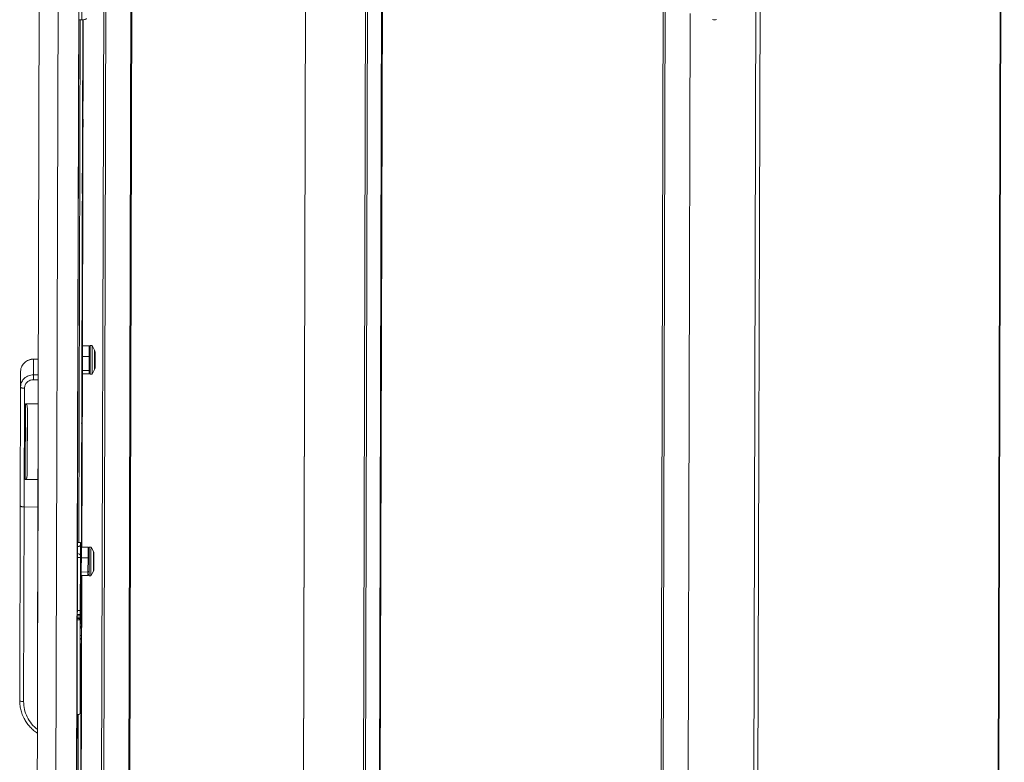
# Model space of a CAD drawing. Units: millimetres. Extents: x -4 to 9494, y -3 to 6137.
# Drawn here: x 6786 to 7285, y 3376 to 3753 of the extents above; entities that cross this region are included whole.
import ezdxf

# ---------------------------------------------------------------- set-up
doc = ezdxf.new("R2010")
doc.units = ezdxf.units.MM

msp = doc.modelspace()

# ---------------------------------------------------------------- linework, layer by layer
at = {"color": 8, "linetype": 'Continuous', "lineweight": 15}
for p, q in [((6843.626, 4410.063), (6839.29, 2776.642)), ((7279.627, 2670.258), (7284.224, 4402.047)), ((6932.061, 4381.168), (6927.784, 2769.947)), ((6932.075, 4381.164), (6927.798, 2769.946)), ((6970.539, 4370.266), (6966.401, 2811.364)), ((7162.43, 4368.344), (7157.834, 2636.555)), ((7124.136, 3256.823), (7125.462, 3756.039)), ((7124.151, 3256.837), (7125.476, 3756.035)), ((6816.169, 3752.766), (6815.466, 3487.65)), ((6816.658, 3446.57), (6817.47, 3752.778)), ((6817.047, 3485.296), (6817.757, 3752.8)), ((6792.498, 3580.684), (6794.977, 3580.677)), ((6823.696, 3576.507), (6823.694, 3576.399)), ((6814.942, 3569.53), (6815.055, 3569.529)), ((6815.059, 3571.239), (6814.946, 3571.239)), ((6815.034, 3557.18), (6814.909, 3557.18)), ((6815.034, 3557.125), (6814.909, 3557.125)), ((6794.898, 3551.031), (6794.898, 3551.031)), ((6814.728, 3489.124), (6814.853, 3489.124)), ((6814.853, 3489.055), (6814.728, 3489.056)), ((6814.739, 3485.566), (6814.73, 3482.182)), ((6816.305, 3477.3), (6816.32, 3477.374)), ((6816.314, 3475.475), (6816.316, 3475.91)), ((6816.318, 3476.775), (6816.32, 3477.374)), ((6814.795, 3472.961), (6814.686, 3472.969)), ((6816.238, 3180.728), (6817.009, 3470.996)), ((6815.952, 3180.843), (6816.629, 3435.726)), ((6816.179, 3424.593), (6816.181, 3425.03)), ((6816.183, 3425.895), (6816.185, 3426.698)), ((6815.234, 3400.509), (6814.652, 3181.248))]:
    msp.add_line(p, q, dxfattribs=at)
at = {"color": 7, "linetype": 'Continuous', "lineweight": 15}
for p, q in [((6839.733, 2776.636), (6844.069, 4410.186)), ((6825.484, 2771.017), (6829.826, 4406.838)), ((6830.885, 4406.538), (6826.543, 2770.717)), ((7280.071, 2670.556), (7284.667, 4402.17)), ((6958.256, 2805.386), (6962.416, 4372.567)), ((6959.315, 2805.086), (6963.475, 4372.267)), ((6966.844, 2811.357), (6970.982, 4370.14)), ((7160.295, 4368.38), (7155.698, 2636.561)), ((7108.843, 2690.732), (7113.185, 4326.553)), ((7114.244, 4326.253), (7109.902, 2690.432)), ((6796.895, 4303.269), (6794.74, 3491.128)), ((6801.916, 2618.691), (6806.383, 4301.551)), ((6812.416, 2618.661), (6816.883, 4301.521)), ((6816.886, 4302.081), (6812.419, 2619.221)), ((6816.938, 3752.764), (6817.002, 3776.763)), ((6815.059, 3571.239), (6815.541, 3752.768)), ((6815.544, 3752.768), (6815.064, 3572.079)), ((6816.938, 3752.764), (6815.428, 3752.768)), ((6817.484, 3752.779), (6816.774, 3485.297)), ((6817.77, 3752.801), (6817.332, 3587.505)), ((6817.325, 3587.505), (6817.305, 3582.124)), ((6817.325, 3587.505), (6820.725, 3587.496)), ((6820.725, 3587.496), (6820.705, 3582.114)), ((6821.322, 3586.83), (6820.725, 3587.496)), ((6822.227, 3587.591), (6821.327, 3587.594)), ((6823.476, 3585.285), (6822.227, 3587.591)), ((6823.716, 3584.167), (6823.716, 3584.207)), ((6792.454, 3572.742), (6792.498, 3580.684)), ((6794.977, 3580.753), (6792.499, 3580.76)), ((6817.305, 3582.124), (6817.286, 3574.974)), ((6817.305, 3582.124), (6820.705, 3582.114)), ((6820.705, 3582.114), (6820.686, 3574.965)), ((6821.305, 3581.948), (6820.705, 3582.114)), ((6785.938, 3566.517), (6785.981, 3574.459)), ((6817.286, 3574.974), (6820.686, 3574.965)), ((6817.286, 3574.974), (6817.287, 3573.206)), ((6821.288, 3575.463), (6820.686, 3574.965)), ((6820.686, 3574.965), (6820.687, 3573.196)), ((6822.185, 3573.091), (6823.447, 3575.39)), ((6792.446, 3570.259), (6794.946, 3570.251)), ((6794.954, 3572.735), (6792.454, 3572.742)), ((6794.946, 3570.251), (6794.914, 3558.044)), ((6794.916, 3558.516), (6794.951, 3571.764)), ((6794.952, 3571.887), (6794.918, 3559.216)), ((6794.949, 3570.1), (6794.924, 3560.883)), ((6794.95, 3570.328), (6794.949, 3570.1)), ((6794.956, 3572.744), (6794.951, 3571.764)), ((6794.952, 3571.887), (6794.956, 3572.727)), ((6794.952, 3571.887), (6794.952, 3571.887)), ((6794.958, 3573.416), (6794.954, 3572.735)), ((6815.034, 3557.18), (6815.055, 3569.529)), ((6815.064, 3572.024), (6815.042, 3559.675)), ((6815.059, 3571.239), (6815.055, 3569.529)), ((6815.064, 3572.079), (6815.064, 3572.024)), ((6817.294, 3573.206), (6817.06, 3485.296)), ((6820.687, 3573.196), (6817.287, 3573.206)), ((6820.687, 3573.196), (6821.285, 3573.855)), ((6821.285, 3573.094), (6822.185, 3573.091)), ((6785.778, 3506.294), (6785.938, 3566.517)), ((6785.938, 3566.517), (6786.094, 3567.722)), ((6786.068, 3567.742), (6785.971, 3566.415)), ((6787.775, 3505.728), (6787.935, 3565.951)), ((6794.918, 3559.216), (6794.918, 3559.216)), ((6794.924, 3560.883), (6794.92, 3559.147)), ((6815.038, 3557.965), (6815.042, 3559.675)), ((6788.414, 3558.063), (6788.312, 3519.663)), ((6794.914, 3558.044), (6788.414, 3558.063)), ((6789.32, 3522.408), (6789.409, 3555.871)), ((6814.853, 3489.124), (6815.034, 3557.125)), ((6814.858, 3489.964), (6815.038, 3557.965)), ((6815.034, 3557.125), (6815.034, 3557.18)), ((6794.898, 3551.031), (6794.897, 3550.285)), ((6794.897, 3550.487), (6794.898, 3550.664)), ((6794.842, 3529.544), (6794.841, 3529.367)), ((6794.844, 3530.563), (6794.842, 3529.719)), ((6788.312, 3519.663), (6794.812, 3519.644)), ((6794.812, 3519.644), (6794.775, 3505.708)), ((6794.776, 3505.988), (6794.813, 3519.732)), ((6794.814, 3520.24), (6794.777, 3506.128)), ((6794.817, 3520.325), (6794.804, 3515.468)), ((6794.814, 3520.24), (6794.814, 3520.24)), ((6794.821, 3521.786), (6794.817, 3520.325)), ((6794.821, 3521.786), (6794.819, 3521.786)), ((6794.8, 3514.028), (6794.691, 3472.941)), ((6794.801, 3514.168), (6794.8, 3514.028)), ((6794.801, 3514.148), (6794.801, 3514.148)), ((6794.804, 3515.468), (6794.805, 3515.608)), ((6794.81, 3517.84), (6794.81, 3517.84)), ((6785.516, 3407.64), (6785.778, 3506.294)), ((6787.513, 3407.074), (6787.775, 3505.728)), ((6794.775, 3505.708), (6787.775, 3505.728)), ((6794.776, 3505.983), (6794.473, 3391.744)), ((6794.775, 3505.708), (6794.475, 3392.912)), ((6794.481, 3394.224), (6794.779, 3506.543)), ((6794.776, 3505.988), (6794.775, 3505.708)), ((6794.775, 3505.708), (6794.776, 3505.983)), ((6794.779, 3506.543), (6794.777, 3506.128)), ((6794.777, 3506.128), (6794.777, 3506.128)), ((6794.722, 3484.409), (6794.607, 3441.209)), ((6814.719, 3485.561), (6814.739, 3485.566)), ((6814.72, 3485.893), (6814.841, 3485.901)), ((6814.841, 3485.901), (6814.85, 3487.651)), ((6814.846, 3486.784), (6814.853, 3489.055)), ((6814.85, 3487.651), (6816.35, 3487.647)), ((6814.851, 3487.651), (6814.852, 3487.848)), ((6816.321, 3476.746), (6816.35, 3487.647)), ((6816.35, 3487.647), (6816.344, 3486.457)), ((6816.767, 3485.297), (6816.748, 3479.916)), ((6816.767, 3485.297), (6820.167, 3485.287)), ((6817.059, 3485.897), (6817.058, 3485.296)), ((6820.167, 3485.287), (6820.148, 3479.906)), ((6820.764, 3484.621), (6820.167, 3485.287)), ((6821.669, 3485.383), (6820.769, 3485.385)), ((6822.918, 3483.077), (6821.669, 3485.383)), ((6794.708, 3479.306), (6794.708, 3479.306)), ((6814.819, 3481.841), (6814.709, 3481.849)), ((6814.721, 3482.177), (6814.71, 3482.179)), ((6814.738, 3453.211), (6814.809, 3480.091)), ((6814.809, 3480.091), (6814.819, 3481.841)), ((6816.309, 3480.086), (6814.809, 3480.091)), ((6816.309, 3480.086), (6816.238, 3453.207)), ((6816.316, 3481.277), (6816.293, 3472.781)), ((6816.316, 3481.277), (6816.309, 3480.086)), ((6816.748, 3479.916), (6816.729, 3472.766)), ((6816.748, 3479.916), (6820.148, 3479.906)), ((6820.148, 3479.906), (6820.129, 3472.756)), ((6820.748, 3479.74), (6820.148, 3479.906)), ((6823.154, 3479.246), (6823.153, 3478.849)), ((6794.697, 3475.31), (6794.698, 3475.31)), ((6816.279, 3460.767), (6816.316, 3474.675)), ((6816.334, 3475.24), (6816.3, 3475.242)), ((6816.338, 3476.558), (6816.31, 3476.556)), ((6816.318, 3475.441), (6816.319, 3475.821)), ((6816.321, 3476.428), (6816.321, 3476.491)), ((6794.687, 3471.501), (6794.556, 3422.109)), ((6794.688, 3471.641), (6794.687, 3471.501)), ((6794.691, 3472.941), (6794.692, 3473.081)), ((6814.682, 3471.712), (6814.787, 3471.711)), ((6817.022, 3470.996), (6816.252, 3180.723)), ((6816.736, 3470.997), (6816.671, 3446.554)), ((6816.729, 3472.766), (6820.129, 3472.756)), ((6816.729, 3472.766), (6816.729, 3470.997)), ((6820.129, 3470.987), (6816.729, 3470.997)), ((6820.73, 3473.254), (6820.129, 3472.756)), ((6820.129, 3472.756), (6820.129, 3470.987)), ((6820.129, 3470.987), (6820.727, 3471.646)), ((6820.727, 3470.885), (6821.627, 3470.883)), ((6821.627, 3470.883), (6822.89, 3473.181)), ((6814.672, 3467.77), (6814.785, 3467.741)), ((6816.267, 3457.047), (6816.279, 3460.767)), ((6816.263, 3455.407), (6816.24, 3446.756)), ((6816.264, 3455.917), (6816.262, 3455.197)), ((6816.262, 3455.197), (6816.263, 3455.407)), ((6816.263, 3455.421), (6816.263, 3455.407)), ((6816.266, 3456.807), (6816.264, 3455.935)), ((6816.264, 3455.935), (6816.264, 3455.917)), ((6816.267, 3457.047), (6816.266, 3456.807)), ((6794.632, 3450.481), (6794.631, 3450.481)), ((6814.729, 3449.181), (6814.728, 3448.971)), ((6814.731, 3449.883), (6814.729, 3449.181)), ((6814.729, 3449.181), (6816.229, 3449.177)), ((6816.231, 3449.879), (6814.731, 3449.883)), ((6814.734, 3450.931), (6814.735, 3451.171)), ((6814.734, 3450.931), (6816.234, 3450.927)), ((6814.735, 3451.171), (6814.738, 3453.211)), ((6816.235, 3451.167), (6814.735, 3451.171)), ((6816.238, 3453.207), (6814.738, 3453.211)), ((6816.228, 3448.967), (6816.229, 3449.177)), ((6816.229, 3449.177), (6816.231, 3449.897)), ((6816.231, 3449.897), (6816.231, 3449.879)), ((6816.234, 3450.927), (6816.235, 3451.167)), ((6816.238, 3453.207), (6816.235, 3451.167)), ((6816.101, 3400.967), (6816.228, 3448.967)), ((6816.478, 3445.138), (6816.223, 3445.139)), ((6816.487, 3446.755), (6816.228, 3446.756)), ((6816.931, 3446.145), (6816.81, 3446.356)), ((6794.612, 3443.305), (6794.613, 3443.305)), ((6816.731, 3440.595), (6816.209, 3440.596)), ((6816.911, 3440.683), (6816.912, 3440.869)), ((6816.921, 3441.608), (6816.92, 3441.422)), ((6816.926, 3443.432), (6816.925, 3443.246)), ((6794.589, 3434.516), (6794.474, 3391.044)), ((6794.588, 3434.185), (6794.588, 3434.185)), ((6816.643, 3435.742), (6815.966, 3180.838)), ((6816.21, 3435.539), (6816.185, 3425.879)), ((6816.196, 3435.539), (6816.453, 3435.538)), ((6816.205, 3435.539), (6816.202, 3434.918)), ((6816.204, 3438.772), (6816.727, 3438.771)), ((6816.907, 3439.045), (6816.205, 3439.082)), ((6816.906, 3438.859), (6816.727, 3438.771)), ((6816.782, 3435.939), (6816.902, 3436.145)), ((6816.907, 3439.045), (6816.906, 3438.859)), ((6794.58, 3431.209), (6794.581, 3431.209)), ((6794.562, 3424.481), (6794.563, 3424.481)), ((6794.573, 3428.427), (6794.573, 3428.427)), ((6816.203, 3425.679), (6816.175, 3425.676)), ((6816.183, 3425.092), (6816.181, 3424.576)), ((6816.184, 3425.607), (6816.184, 3425.567)), ((6816.185, 3426.698), (6816.189, 3428.138)), ((6794.552, 3420.669), (6794.527, 3411.309)), ((6794.553, 3420.808), (6794.552, 3420.669)), ((6794.553, 3420.79), (6794.553, 3420.79)), ((6794.556, 3422.109), (6794.557, 3422.248)), ((6816.179, 3423.783), (6816.136, 3407.408)), ((6816.161, 3422.957), (6816.157, 3421.517)), ((6794.544, 3417.627), (6794.544, 3417.627)), ((6794.523, 3409.869), (6794.485, 3395.326)), ((6794.524, 3410.008), (6794.523, 3409.869)), ((6794.524, 3409.99), (6794.524, 3409.99)), ((6794.527, 3411.309), (6794.528, 3411.448)), ((6794.534, 3413.681), (6794.534, 3413.681)), ((6816.101, 3400.967), (6816.136, 3407.408)), ((6814.599, 3400.43), (6814.534, 3375.874)), ((6814.601, 3400.43), (6814.538, 3376.714)), ((6794.483, 3394.649), (6794.481, 3394.224)), ((6794.485, 3395.326), (6794.486, 3395.465)), ((6794.474, 3391.032), (6792.433, 2622.346)), ((6794.476, 3391.769), (6794.472, 3391.07)), ((6794.473, 3391.744), (6794.478, 3392.729)), ((6794.481, 3394.224), (6794.48, 3394.224)), ((6814.538, 3376.67), (6814.513, 3364.818))]:
    msp.add_line(p, q, dxfattribs=at)
at = {"color": 7, "linetype": 'Continuous', "lineweight": 15, "flags": 128}
for points in [[(6819.442, 3753.457), (6819.393, 3753.32), (6819.25, 3753.189), (6819.019, 3753.069), (6818.707, 3752.964), (6818.328, 3752.878), (6817.895, 3752.814), (6817.426, 3752.776), (6816.938, 3752.764)], [(6817.755, 3748.942), (6817.753, 3748.125), (6817.75, 3747.344), (6817.748, 3746.716), (6817.746, 3746.338), (6817.746, 3746.266), (6817.746, 3746.512), (6817.747, 3747.039), (6817.748, 3747.765), (6817.751, 3748.582), (6817.753, 3749.363), (6817.755, 3749.991), (6817.757, 3750.37), (6817.758, 3750.441), (6817.758, 3750.195), (6817.757, 3749.668), (6817.755, 3748.942)], [(6817.452, 3742.732), (6817.45, 3741.916), (6817.448, 3741.134), (6817.445, 3740.506), (6817.444, 3740.128), (6817.443, 3740.056), (6817.443, 3740.302), (6817.444, 3740.829), (6817.446, 3741.556), (6817.448, 3742.372), (6817.451, 3743.153), (6817.453, 3743.781), (6817.454, 3744.16), (6817.455, 3744.231), (6817.455, 3743.985), (6817.454, 3743.459), (6817.452, 3742.732)], [(6817.691, 3724.942), (6817.689, 3724.126), (6817.686, 3723.344), (6817.684, 3722.716), (6817.683, 3722.338), (6817.682, 3722.266), (6817.682, 3722.512), (6817.683, 3723.039), (6817.685, 3723.766), (6817.687, 3724.582), (6817.689, 3725.364), (6817.692, 3725.991), (6817.693, 3726.37), (6817.694, 3726.441), (6817.694, 3726.195), (6817.693, 3725.669), (6817.691, 3724.942)], [(6817.389, 3718.732), (6817.386, 3717.916), (6817.384, 3717.134), (6817.382, 3716.507), (6817.38, 3716.128), (6817.379, 3716.056), (6817.379, 3716.303), (6817.38, 3716.829), (6817.382, 3717.556), (6817.384, 3718.372), (6817.387, 3719.154), (6817.389, 3719.782), (6817.391, 3720.16), (6817.392, 3720.232), (6817.391, 3719.985), (6817.39, 3719.459), (6817.389, 3718.732)], [(6817.627, 3700.942), (6817.625, 3700.126), (6817.623, 3699.344), (6817.621, 3698.717), (6817.619, 3698.338), (6817.618, 3698.267), (6817.618, 3698.513), (6817.619, 3699.039), (6817.621, 3699.766), (6817.623, 3700.582), (6817.626, 3701.364), (6817.628, 3701.992), (6817.63, 3702.37), (6817.63, 3702.442), (6817.63, 3702.195), (6817.629, 3701.669), (6817.627, 3700.942)], [(6817.325, 3694.732), (6817.323, 3693.916), (6817.32, 3693.135), (6817.318, 3692.507), (6817.316, 3692.128), (6817.315, 3692.057), (6817.316, 3692.303), (6817.317, 3692.83), (6817.318, 3693.556), (6817.321, 3694.373), (6817.323, 3695.154), (6817.325, 3695.782), (6817.327, 3696.16), (6817.328, 3696.232), (6817.328, 3695.986), (6817.327, 3695.459), (6817.325, 3694.732)], [(6817.569, 3677.895), (6817.565, 3676.475), (6817.561, 3675.048), (6817.557, 3673.71), (6817.553, 3672.552), (6817.549, 3671.653), (6817.547, 3671.074), (6817.545, 3670.856), (6817.544, 3671.012), (6817.545, 3671.532), (6817.546, 3672.381), (6817.549, 3673.5), (6817.552, 3674.814), (6817.556, 3676.233), (6817.56, 3677.661), (6817.565, 3678.999), (6817.569, 3680.157), (6817.572, 3681.056), (6817.575, 3681.634), (6817.576, 3681.853), (6817.577, 3681.697), (6817.576, 3681.177), (6817.575, 3680.328), (6817.572, 3679.209), (6817.569, 3677.895)], [(6817.266, 3671.685), (6817.262, 3670.266), (6817.258, 3668.838), (6817.254, 3667.5), (6817.25, 3666.342), (6817.247, 3665.443), (6817.244, 3664.865), (6817.242, 3664.646), (6817.242, 3664.802), (6817.242, 3665.322), (6817.244, 3666.171), (6817.246, 3667.29), (6817.25, 3668.604), (6817.253, 3670.023), (6817.258, 3671.451), (6817.262, 3672.789), (6817.266, 3673.947), (6817.269, 3674.846), (6817.272, 3675.425), (6817.274, 3675.643), (6817.274, 3675.487), (6817.274, 3674.967), (6817.272, 3674.118), (6817.27, 3672.999), (6817.266, 3671.685)], [(6817.5, 3652.943), (6817.498, 3652.126), (6817.495, 3651.345), (6817.493, 3650.717), (6817.492, 3650.339), (6817.491, 3650.267), (6817.491, 3650.513), (6817.492, 3651.04), (6817.494, 3651.767), (6817.496, 3652.583), (6817.498, 3653.364), (6817.501, 3653.992), (6817.502, 3654.371), (6817.503, 3654.442), (6817.503, 3654.196), (6817.502, 3653.669), (6817.5, 3652.943)], [(6817.197, 3646.733), (6817.195, 3645.917), (6817.193, 3645.135), (6817.191, 3644.507), (6817.189, 3644.129), (6817.188, 3644.057), (6817.188, 3644.304), (6817.189, 3644.83), (6817.191, 3645.557), (6817.193, 3646.373), (6817.196, 3647.155), (6817.198, 3647.782), (6817.2, 3648.161), (6817.2, 3648.232), (6817.2, 3647.986), (6817.199, 3647.46), (6817.197, 3646.733)], [(6817.436, 3628.943), (6817.434, 3628.127), (6817.432, 3627.345), (6817.429, 3626.717), (6817.428, 3626.339), (6817.427, 3626.267), (6817.427, 3626.514), (6817.428, 3627.04), (6817.43, 3627.767), (6817.432, 3628.583), (6817.435, 3629.365), (6817.437, 3629.992), (6817.439, 3630.371), (6817.439, 3630.442), (6817.439, 3630.196), (6817.438, 3629.67), (6817.436, 3628.943)], [(6817.134, 3622.733), (6817.131, 3621.917), (6817.129, 3621.135), (6817.127, 3620.508), (6817.125, 3620.129), (6817.124, 3620.058), (6817.124, 3620.304), (6817.126, 3620.83), (6817.127, 3621.557), (6817.13, 3622.373), (6817.132, 3623.155), (6817.134, 3623.783), (6817.136, 3624.161), (6817.137, 3624.233), (6817.137, 3623.986), (6817.136, 3623.46), (6817.134, 3622.733)], [(6817.373, 3604.943), (6817.37, 3604.127), (6817.368, 3603.346), (6817.366, 3602.718), (6817.364, 3602.339), (6817.363, 3602.268), (6817.363, 3602.514), (6817.364, 3603.04), (6817.366, 3603.767), (6817.369, 3604.583), (6817.371, 3605.365), (6817.373, 3605.993), (6817.375, 3606.371), (6817.376, 3606.443), (6817.376, 3606.197), (6817.374, 3605.67), (6817.373, 3604.943)], [(6817.07, 3598.733), (6817.068, 3597.917), (6817.065, 3597.136), (6817.063, 3596.508), (6817.061, 3596.129), (6817.061, 3596.058), (6817.061, 3596.304), (6817.062, 3596.831), (6817.064, 3597.557), (6817.066, 3598.374), (6817.068, 3599.155), (6817.071, 3599.783), (6817.072, 3600.161), (6817.073, 3600.233), (6817.073, 3599.987), (6817.072, 3599.46), (6817.07, 3598.733)], [(6817.012, 3575.686), (6817.008, 3574.267), (6817.003, 3572.84), (6816.999, 3571.501), (6816.995, 3570.343), (6816.992, 3569.444), (6816.989, 3568.866), (6816.987, 3568.647), (6816.987, 3568.803), (6816.987, 3569.323), (6816.989, 3570.172), (6816.991, 3571.292), (6816.995, 3572.606), (6816.999, 3574.025), (6817.003, 3575.452), (6817.007, 3576.79), (6817.011, 3577.948), (6817.014, 3578.847), (6817.017, 3579.426), (6817.019, 3579.644), (6817.019, 3579.488), (6817.019, 3578.968), (6817.017, 3578.119), (6817.015, 3577), (6817.012, 3575.686)], [(6787.935, 3565.951), (6787.544, 3565.963), (6787.169, 3565.996), (6786.824, 3566.049), (6786.521, 3566.12), (6786.273, 3566.205), (6786.089, 3566.303), (6785.976, 3566.408), (6785.938, 3566.517)], [(6794.918, 3559.216), (6794.916, 3558.245), (6794.913, 3557.258), (6794.911, 3556.256), (6794.909, 3555.239), (6794.906, 3554.207), (6794.904, 3553.162), (6794.901, 3552.103), (6794.898, 3551.031)], [(6789.32, 3522.408), (6789.333, 3526.851), (6789.345, 3531.283), (6789.357, 3535.673), (6789.369, 3539.988), (6789.38, 3544.196), (6789.39, 3548.266), (6789.4, 3552.167), (6789.409, 3555.871)], [(6794.812, 3519.644), (6794.825, 3524.195), (6794.838, 3528.757), (6794.851, 3533.293), (6794.863, 3537.768), (6794.875, 3542.148), (6794.886, 3546.398), (6794.896, 3550.485), (6794.905, 3554.377), (6794.914, 3558.044)], [(6794.916, 3558.516), (6794.914, 3557.568), (6794.911, 3556.603), (6794.909, 3555.621), (6794.907, 3554.624), (6794.904, 3553.611), (6794.902, 3552.584), (6794.899, 3551.542), (6794.897, 3550.487)], [(6817.245, 3556.944), (6817.243, 3556.128), (6817.241, 3555.346), (6817.238, 3554.718), (6817.237, 3554.34), (6817.236, 3554.268), (6817.236, 3554.514), (6817.237, 3555.041), (6817.239, 3555.768), (6817.241, 3556.584), (6817.244, 3557.365), (6817.246, 3557.993), (6817.247, 3558.372), (6817.248, 3558.443), (6817.248, 3558.197), (6817.247, 3557.671), (6817.245, 3556.944)], [(6816.943, 3550.734), (6816.94, 3549.918), (6816.938, 3549.136), (6816.936, 3548.509), (6816.934, 3548.13), (6816.933, 3548.058), (6816.933, 3548.305), (6816.934, 3548.831), (6816.936, 3549.558), (6816.938, 3550.374), (6816.941, 3551.156), (6816.943, 3551.783), (6816.945, 3552.162), (6816.946, 3552.234), (6816.945, 3551.987), (6816.944, 3551.461), (6816.943, 3550.734)], [(6817.182, 3532.944), (6817.179, 3532.128), (6817.177, 3531.346), (6817.175, 3530.719), (6817.173, 3530.34), (6817.172, 3530.268), (6817.172, 3530.515), (6817.173, 3531.041), (6817.175, 3531.768), (6817.177, 3532.584), (6817.18, 3533.366), (6817.182, 3533.994), (6817.184, 3534.372), (6817.185, 3534.444), (6817.184, 3534.197), (6817.183, 3533.671), (6817.182, 3532.944)], [(6794.841, 3529.367), (6794.837, 3528.163), (6794.834, 3526.958), (6794.83, 3525.752), (6794.827, 3524.545), (6794.823, 3523.34), (6794.82, 3522.135), (6794.816, 3520.932), (6794.813, 3519.732)], [(6794.842, 3529.719), (6794.839, 3528.535), (6794.835, 3527.349), (6794.832, 3526.162), (6794.828, 3524.976), (6794.825, 3523.789), (6794.821, 3522.604), (6794.818, 3521.421), (6794.814, 3520.24)], [(6816.879, 3526.734), (6816.877, 3525.918), (6816.874, 3525.137), (6816.872, 3524.509), (6816.87, 3524.13), (6816.87, 3524.059), (6816.87, 3524.305), (6816.871, 3524.832), (6816.872, 3525.558), (6816.875, 3526.374), (6816.877, 3527.156), (6816.879, 3527.784), (6816.881, 3528.162), (6816.882, 3528.234), (6816.882, 3527.988), (6816.881, 3527.461), (6816.879, 3526.734)], [(6817.118, 3508.944), (6817.116, 3508.128), (6817.113, 3507.347), (6817.111, 3506.719), (6817.109, 3506.34), (6817.108, 3506.269), (6817.109, 3506.515), (6817.11, 3507.042), (6817.111, 3507.768), (6817.114, 3508.585), (6817.116, 3509.366), (6817.118, 3509.994), (6817.12, 3510.372), (6817.121, 3510.444), (6817.121, 3510.198), (6817.12, 3509.671), (6817.118, 3508.944)], [(6787.775, 3505.728), (6787.385, 3505.74), (6787.01, 3505.773), (6786.664, 3505.826), (6786.361, 3505.896), (6786.113, 3505.982), (6785.929, 3506.079), (6785.816, 3506.185), (6785.778, 3506.294)], [(6785.778, 3506.294), (6785.816, 3506.185), (6785.929, 3506.079), (6786.113, 3505.982), (6786.361, 3505.896), (6786.664, 3505.826), (6787.01, 3505.773), (6787.385, 3505.74), (6787.775, 3505.728)], [(6816.815, 3502.735), (6816.813, 3501.918), (6816.81, 3501.137), (6816.808, 3500.509), (6816.807, 3500.131), (6816.806, 3500.059), (6816.806, 3500.305), (6816.807, 3500.832), (6816.809, 3501.559), (6816.811, 3502.375), (6816.814, 3503.156), (6816.816, 3503.784), (6816.817, 3504.163), (6816.818, 3504.234), (6816.818, 3503.988), (6816.817, 3503.461), (6816.815, 3502.735)], [(6814.858, 3489.964), (6814.857, 3489.701), (6814.856, 3489.434), (6814.856, 3489.164), (6814.855, 3488.894), (6814.854, 3488.625), (6814.853, 3488.359), (6814.852, 3488.1), (6814.852, 3487.848)], [(6814.853, 3489.055), (6814.853, 3489.064), (6814.853, 3489.072), (6814.853, 3489.08), (6814.853, 3489.089), (6814.853, 3489.098), (6814.853, 3489.107), (6814.853, 3489.115), (6814.853, 3489.124)], [(6817.05, 3485.296), (6817.051, 3485.663), (6817.055, 3487.001), (6817.059, 3488.159), (6817.062, 3489.058), (6817.065, 3489.637), (6817.067, 3489.855), (6817.067, 3489.699), (6817.067, 3489.179), (6817.065, 3488.33), (6817.063, 3487.211), (6817.059, 3485.897)], [(6814.721, 3482.177), (6815.074, 3482.092), (6815.391, 3481.997), (6815.666, 3481.892), (6815.896, 3481.779), (6816.078, 3481.659), (6816.21, 3481.534), (6816.29, 3481.406), (6816.316, 3481.277)], [(6816.99, 3460.945), (6816.988, 3460.129), (6816.986, 3459.347), (6816.984, 3458.719), (6816.982, 3458.341), (6816.981, 3458.269), (6816.981, 3458.516), (6816.982, 3459.042), (6816.984, 3459.769), (6816.986, 3460.585), (6816.989, 3461.367), (6816.991, 3461.994), (6816.993, 3462.373), (6816.993, 3462.444), (6816.993, 3462.198), (6816.992, 3461.672), (6816.99, 3460.945)], [(6816.688, 3454.735), (6816.686, 3453.919), (6816.683, 3453.137), (6816.681, 3452.51), (6816.679, 3452.131), (6816.678, 3452.06), (6816.679, 3452.306), (6816.68, 3452.832), (6816.681, 3453.559), (6816.684, 3454.375), (6816.686, 3455.157), (6816.688, 3455.785), (6816.69, 3456.163), (6816.691, 3456.235), (6816.691, 3455.988), (6816.69, 3455.462), (6816.688, 3454.735)], [(6814.731, 3449.883), (6814.731, 3450.011), (6814.732, 3450.141), (6814.732, 3450.273), (6814.733, 3450.406), (6814.733, 3450.539), (6814.733, 3450.671), (6814.734, 3450.802), (6814.734, 3450.931)], [(6816.234, 3450.927), (6816.234, 3450.798), (6816.233, 3450.667), (6816.233, 3450.534), (6816.233, 3450.401), (6816.232, 3450.269), (6816.232, 3450.137), (6816.231, 3450.007), (6816.231, 3449.879)], [(6816.228, 3448.967), (6816.189, 3448.858), (6816.075, 3448.753), (6815.889, 3448.657), (6815.64, 3448.573), (6815.337, 3448.504), (6814.991, 3448.453), (6814.62, 3448.422)], [(6814.622, 3448.885), (6814.643, 3448.894), (6814.69, 3448.918), (6814.718, 3448.944), (6814.728, 3448.971)], [(6816.193, 3433.196), (6816.193, 3433.558), (6816.194, 3434.258), (6816.195, 3435.264), (6816.198, 3436.532), (6816.202, 3438.006), (6816.206, 3439.619), (6816.211, 3441.3), (6816.216, 3442.974), (6816.221, 3444.567), (6816.226, 3446.008), (6816.23, 3447.233), (6816.234, 3448.186), (6816.237, 3448.827), (6816.239, 3449.126), (6816.24, 3449.07), (6816.24, 3448.662), (6816.239, 3447.919), (6816.237, 3446.875), (6816.237, 3446.756)], [(6816.925, 3443.246), (6816.928, 3444.278), (6816.929, 3445.03), (6816.929, 3445.435), (6816.928, 3445.456), (6816.926, 3445.092), (6816.923, 3444.375), (6816.92, 3443.369), (6816.916, 3442.164), (6816.912, 3440.869)], [(6816.929, 3444.758), (6816.929, 3444.611), (6816.929, 3444.458), (6816.928, 3444.3), (6816.928, 3444.136), (6816.928, 3443.967), (6816.927, 3443.793), (6816.927, 3443.615), (6816.926, 3443.432)], [(6816.929, 3445.945), (6816.93, 3446.087), (6816.931, 3446.144), (6816.931, 3446.116), (6816.931, 3446.002), (6816.931, 3445.806), (6816.931, 3445.529), (6816.93, 3445.178), (6816.929, 3444.758)], [(6816.907, 3439.045), (6816.905, 3438.012), (6816.904, 3437.26), (6816.903, 3436.855), (6816.904, 3436.834), (6816.906, 3437.198), (6816.909, 3437.915), (6816.913, 3438.921), (6816.917, 3440.126), (6816.92, 3441.422)], [(6816.911, 3440.683), (6816.912, 3440.89), (6816.912, 3441.098), (6816.913, 3441.305), (6816.914, 3441.513), (6816.914, 3441.72), (6816.915, 3441.925), (6816.916, 3442.13), (6816.916, 3442.333)], [(6816.921, 3441.608), (6816.921, 3441.401), (6816.92, 3441.193), (6816.92, 3440.985), (6816.919, 3440.778), (6816.918, 3440.571), (6816.918, 3440.365), (6816.917, 3440.161), (6816.917, 3439.958)], [(6816.904, 3436.345), (6816.903, 3436.204), (6816.902, 3436.146), (6816.902, 3436.175), (6816.902, 3436.288), (6816.902, 3436.485), (6816.902, 3436.761), (6816.903, 3437.112), (6816.903, 3437.533)], [(6816.903, 3437.533), (6816.904, 3437.679), (6816.904, 3437.832), (6816.904, 3437.991), (6816.905, 3438.154), (6816.905, 3438.324), (6816.906, 3438.497), (6816.906, 3438.676), (6816.906, 3438.859)], [(6816.927, 3436.945), (6816.924, 3436.129), (6816.922, 3435.347), (6816.92, 3434.72), (6816.918, 3434.341), (6816.917, 3434.27), (6816.917, 3434.516), (6816.919, 3435.042), (6816.92, 3435.769), (6816.923, 3436.585), (6816.925, 3437.367), (6816.927, 3437.995), (6816.929, 3438.373), (6816.93, 3438.445), (6816.93, 3438.199), (6816.929, 3437.672), (6816.927, 3436.945)], [(6816.624, 3430.735), (6816.622, 3429.919), (6816.619, 3429.138), (6816.617, 3428.51), (6816.616, 3428.131), (6816.615, 3428.06), (6816.615, 3428.306), (6816.616, 3428.833), (6816.618, 3429.559), (6816.62, 3430.376), (6816.622, 3431.157), (6816.625, 3431.785), (6816.626, 3432.163), (6816.627, 3432.235), (6816.627, 3431.989), (6816.626, 3431.462), (6816.624, 3430.735)], [(6816.863, 3412.946), (6816.861, 3412.129), (6816.858, 3411.348), (6816.856, 3410.72), (6816.854, 3410.341), (6816.854, 3410.27), (6816.854, 3410.516), (6816.855, 3411.043), (6816.857, 3411.769), (6816.859, 3412.586), (6816.861, 3413.367), (6816.864, 3413.995), (6816.865, 3414.373), (6816.866, 3414.445), (6816.866, 3414.199), (6816.865, 3413.672), (6816.863, 3412.946)], [(6785.516, 3407.64), (6785.554, 3407.53), (6785.667, 3407.425), (6785.851, 3407.327), (6786.1, 3407.242), (6786.402, 3407.171), (6786.748, 3407.119), (6787.123, 3407.086), (6787.513, 3407.074)], [(6816.56, 3406.736), (6816.558, 3405.919), (6816.556, 3405.138), (6816.553, 3404.51), (6816.552, 3404.132), (6816.551, 3404.06), (6816.551, 3404.306), (6816.552, 3404.833), (6816.554, 3405.56), (6816.556, 3406.376), (6816.559, 3407.157), (6816.561, 3407.785), (6816.563, 3408.164), (6816.563, 3408.235), (6816.563, 3407.989), (6816.562, 3407.462), (6816.56, 3406.736)], [(6814.493, 3400.423), (6814.863, 3400.454), (6815.209, 3400.504), (6815.513, 3400.573), (6815.762, 3400.657), (6815.947, 3400.754), (6816.062, 3400.858), (6816.101, 3400.967)], [(6816.805, 3389.898), (6816.801, 3388.479), (6816.796, 3387.052), (6816.792, 3385.713), (6816.788, 3384.555), (6816.785, 3383.656), (6816.782, 3383.078), (6816.78, 3382.859), (6816.78, 3383.015), (6816.78, 3383.535), (6816.782, 3384.384), (6816.784, 3385.504), (6816.788, 3386.818), (6816.792, 3388.237), (6816.796, 3389.664), (6816.8, 3391.002), (6816.804, 3392.16), (6816.807, 3393.059), (6816.81, 3393.638), (6816.812, 3393.856), (6816.812, 3393.7), (6816.812, 3393.18), (6816.81, 3392.331), (6816.808, 3391.212), (6816.805, 3389.898)], [(6816.502, 3383.688), (6816.498, 3382.269), (6816.494, 3380.842), (6816.49, 3379.504), (6816.486, 3378.345), (6816.482, 3377.447), (6816.479, 3376.868), (6816.478, 3376.649), (6816.477, 3376.805), (6816.478, 3377.325), (6816.479, 3378.174), (6816.482, 3379.294), (6816.485, 3380.608), (6816.489, 3382.027), (6816.493, 3383.454), (6816.497, 3384.792), (6816.501, 3385.95), (6816.505, 3386.849), (6816.507, 3387.428), (6816.509, 3387.647), (6816.51, 3387.491), (6816.509, 3386.97), (6816.508, 3386.122), (6816.505, 3385.002), (6816.502, 3383.688)], [(6814.538, 3376.714), (6814.538, 3376.708), (6814.538, 3376.702), (6814.538, 3376.696), (6814.538, 3376.691), (6814.538, 3376.685), (6814.538, 3376.68), (6814.538, 3376.675), (6814.538, 3376.67)]]:
    msp.add_lwpolyline(points, dxfattribs=at)
at = {"color": 8, "linetype": 'Continuous', "lineweight": 15, "flags": 128}
msp.add_lwpolyline([(6792.498, 3580.684), (6792.499, 3580.754), (6792.499, 3580.76)], dxfattribs=at)
at = {"color": 7, "linetype": 'Continuous', "lineweight": 15}
for centre, radius, start, end in [((7137.745, 3757.245), 4.512, 256.23877, 283.4319), ((10422.425, 3569.995), 3601.142, 179.719986, 179.950687), ((10374.065, 3570.134), 3551.881, 179.718386, 179.952287), ((6821.717, 3584.333), 2, 359.8353, 28.44579), ((6821.694, 3576.353), 2, 331.22488, 359.83534), ((8199.412, 3566.872), 1406.97, 179.76094, 179.862079), ((8201.912, 3566.865), 1406.97, 179.76094, 179.862079), ((10421.868, 3467.786), 3601.142, 179.719986, 179.950687), ((10373.507, 3467.925), 3551.881, 179.718386, 179.952287), ((6821.16, 3482.124), 2, 359.8353, 28.44579), ((6821.137, 3474.144), 2, 331.22488, 359.83534), ((8998.603, 3436.298), 2181.695, 179.746637, 179.841509), ((4635.23, 3445.993), 2181.695, 359.746637, 359.841509)]:
    msp.add_arc(centre, radius, start, end, dxfattribs=at)
at = {"color": 8, "linetype": 'Continuous', "lineweight": 15}
for centre, radius, start, end in [((9405.952, 3572.916), 2582.506, 179.725566, 179.945107), ((9168.951, 3471.387), 2346.062, 179.714503, 179.95617)]:
    msp.add_arc(centre, radius, start, end, dxfattribs=at)
at = {"color": 7, "linetype": 'Continuous', "lineweight": 15}
for points, knots in [([(6823.694, 3576.399), (6823.694, 3576.383), (6823.694, 3576.329), (6823.694, 3576.508), (6823.694, 3576.81), (6823.695, 3577.282), (6823.697, 3578.038), (6823.699, 3579.193), (6823.703, 3580.484), (6823.706, 3581.511), (6823.709, 3582.27), (6823.711, 3582.943), (6823.714, 3583.681), (6823.715, 3583.976), (6823.716, 3584.167)], [0, 0, 0, 0, 0.03237031, 0.10321842, 0.17557003, 0.24792165, 0.31876976, 0.45038002, 0.58199029, 0.6528384, 0.72519001, 0.79754162, 0.86838973, 1, 1, 1, 1]), ([(6823.717, 3584.31), (6823.718, 3584.269), (6823.718, 3584.187), (6823.717, 3583.858), (6823.716, 3583.394), (6823.715, 3582.634), (6823.713, 3581.824), (6823.711, 3581.191), (6823.711, 3581.058)], [0, 0, 0, 0, 0.1563804, 0.3160795, 0.4757785, 0.6321589, 0.9226574, 1, 1, 1, 1]), ([(6792.498, 3580.684), (6791.669, 3580.601), (6790.407, 3580.474), (6788.894, 3579.695), (6787.653, 3578.738), (6786.7, 3577.453), (6786.092, 3575.914), (6786.02, 3574.965), (6785.981, 3574.459)], [0, 0, 0, 0, 0.2425227, 0.3694695, 0.4998358, 0.7097021, 0.8449018, 1, 1, 1, 1]), ([(6792.499, 3580.759), (6791.746, 3580.723), (6790.694, 3580.673), (6789.812, 3580.137), (6789.56, 3579.985)], [0, 0, 0, 0, 0.7148782, 1, 1, 1, 1]), ([(6823.708, 3579.966), (6823.707, 3579.7), (6823.705, 3579.162), (6823.703, 3578.405), (6823.701, 3577.731), (6823.698, 3576.993), (6823.696, 3576.698), (6823.696, 3576.507)], [0, 0, 0, 0, 0.1694892, 0.3425751, 0.5156611, 0.6851502, 1, 1, 1, 1]), ([(6787.935, 3565.951), (6787.996, 3566.495), (6788.091, 3567.33), (6788.655, 3568.335), (6789.237, 3569.025), (6789.96, 3569.581), (6791.009, 3570.116), (6791.88, 3570.202), (6792.446, 3570.259)], [0, 0, 0, 0, 0.23945915, 0.36836373, 0.50000335, 0.63164241, 0.76054546, 1, 1, 1, 1]), ([(6789.409, 3555.871), (6789.381, 3556.423), (6789.348, 3557.067), (6788.973, 3557.733), (6788.791, 3557.935), (6788.586, 3558.039), (6788.478, 3558.061), (6788.423, 3558.062), (6788.414, 3558.063)], [0, 0, 0, 0, 0.64995383, 0.75917973, 0.89446242, 0.94670077, 0.99149183, 1, 1, 1, 1]), ([(6788.312, 3519.663), (6788.36, 3519.668), (6788.468, 3519.68), (6788.646, 3519.794), (6788.882, 3520.073), (6789.249, 3520.941), (6789.289, 3521.778), (6789.32, 3522.408)], [0, 0, 0, 0, 0.04619878, 0.10356101, 0.1981603, 0.3967453, 1, 1, 1, 1]), ([(6794.74, 3491.128), (6794.741, 3490.332), (6794.745, 3488.708), (6794.741, 3486.789), (6794.727, 3485.362), (6794.723, 3484.727), (6794.722, 3484.409)], [0, 0, 0, 0, 0.3366867, 0.6864876, 0.8426236, 1, 1, 1, 1]), ([(6816.344, 3486.457), (6816.338, 3486.41), (6816.325, 3486.316), (6816.215, 3486.162), (6816.011, 3485.998), (6815.683, 3485.835), (6815.262, 3485.685), (6814.915, 3485.606), (6814.739, 3485.566)], [0, 0, 0, 0, 0.1352068, 0.2725949, 0.4518796, 0.6363636, 0.815585, 1, 1, 1, 1]), ([(6816.32, 3477.374), (6816.322, 3478.384), (6816.328, 3480.406), (6816.336, 3483.431), (6816.341, 3485.448), (6816.344, 3486.457)], [0, 0, 0, 0, 0.3333188, 0.6666594, 1, 1, 1, 1]), ([(6823.142, 3477.011), (6823.144, 3477.508), (6823.146, 3478.272), (6823.149, 3479.303), (6823.151, 3480.06), (6823.153, 3480.738), (6823.156, 3481.454), (6823.159, 3482.033), (6823.159, 3482.056), (6823.16, 3482.066)], [0, 0, 0, 0, 0.2028331, 0.3120217, 0.4235274, 0.5350332, 0.6442218, 0.8470549, 1, 1, 1, 1]), ([(6823.16, 3482.101), (6823.16, 3482.06), (6823.16, 3481.978), (6823.16, 3481.65), (6823.159, 3481.184), (6823.157, 3480.431), (6823.156, 3479.713), (6823.154, 3479.246)], [0, 0, 0, 0, 0.1694892, 0.3425751, 0.5156611, 0.6851502, 1, 1, 1, 1]), ([(6816.298, 3474.545), (6816.301, 3474.564), (6816.311, 3474.625), (6816.323, 3474.729), (6816.329, 3474.813), (6816.332, 3474.855)], [0, 0, 0, 0, 0.188492, 0.5940824, 1, 1, 1, 1]), ([(6816.332, 3474.855), (6816.329, 3474.87), (6816.324, 3474.9), (6816.312, 3474.936), (6816.302, 3474.958), (6816.299, 3474.965)], [0, 0, 0, 0, 0.4083151, 0.8169576, 1, 1, 1, 1]), ([(6816.301, 3475.847), (6816.304, 3475.867), (6816.315, 3475.931), (6816.327, 3476.04), (6816.333, 3476.129), (6816.336, 3476.174)], [0, 0, 0, 0, 0.180486, 0.5900777, 1, 1, 1, 1]), ([(6816.301, 3475.578), (6816.304, 3475.554), (6816.314, 3475.486), (6816.326, 3475.374), (6816.332, 3475.284), (6816.334, 3475.24)], [0, 0, 0, 0, 0.2078712, 0.6037758, 1, 1, 1, 1]), ([(6816.336, 3476.174), (6816.333, 3476.233), (6816.328, 3476.352), (6816.316, 3476.498), (6816.306, 3476.585), (6816.303, 3476.613)], [0, 0, 0, 0, 0.4043208, 0.8089659, 1, 1, 1, 1]), ([(6816.304, 3476.874), (6816.307, 3476.853), (6816.318, 3476.79), (6816.329, 3476.685), (6816.335, 3476.601), (6816.338, 3476.558)], [0, 0, 0, 0, 0.20003695, 0.59985716, 1, 1, 1, 1]), ([(6816.334, 3475.24), (6816.332, 3475.18), (6816.326, 3475.077), (6816.317, 3474.974), (6816.313, 3474.93)], [0, 0, 0, 0, 0.5734751, 1, 1, 1, 1]), ([(6816.338, 3476.558), (6816.335, 3476.544), (6816.33, 3476.517), (6816.321, 3476.49), (6816.317, 3476.478)], [0, 0, 0, 0, 0.5582864, 1, 1, 1, 1]), ([(6823.137, 3474.191), (6823.137, 3474.174), (6823.136, 3474.12), (6823.136, 3474.299), (6823.137, 3474.601), (6823.138, 3475.074), (6823.139, 3475.826), (6823.141, 3476.544), (6823.142, 3477.011)], [0, 0, 0, 0, 0.0718733, 0.2291807, 0.3898264, 0.5504721, 0.7077795, 1, 1, 1, 1]), ([(6823.15, 3477.757), (6823.149, 3477.491), (6823.148, 3476.954), (6823.145, 3476.196), (6823.143, 3475.522), (6823.14, 3474.785), (6823.139, 3474.49), (6823.138, 3474.298)], [0, 0, 0, 0, 0.1694892, 0.3425751, 0.5156611, 0.6851502, 1, 1, 1, 1]), ([(6816.929, 3445.945), (6816.923, 3445.878), (6816.911, 3445.742), (6816.816, 3445.54), (6816.675, 3445.338), (6816.544, 3445.205), (6816.478, 3445.138)], [0, 0, 0, 0, 0.2464911, 0.4945933, 0.7467931, 1, 1, 1, 1]), ([(6816.478, 3445.138), (6816.541, 3444.912), (6816.668, 3444.458), (6816.806, 3443.761), (6816.9, 3443.052), (6816.911, 3442.573), (6816.916, 3442.333)], [0, 0, 0, 0, 0.24726861, 0.49536257, 0.74687401, 1, 1, 1, 1]), ([(6816.487, 3446.755), (6816.55, 3446.689), (6816.678, 3446.558), (6816.817, 3446.357), (6816.912, 3446.153), (6816.923, 3446.014), (6816.929, 3445.945)], [0, 0, 0, 0, 0.2472686, 0.4953626, 0.746874, 1, 1, 1, 1]), ([(6794.607, 3441.209), (6794.609, 3440.412), (6794.613, 3438.788), (6794.609, 3436.869), (6794.594, 3435.443), (6794.591, 3434.808), (6794.589, 3434.489)], [0, 0, 0, 0, 0.3366867, 0.6864876, 0.8426236, 1, 1, 1, 1]), ([(6816.916, 3442.333), (6816.913, 3442.188), (6816.908, 3441.897), (6816.871, 3441.462), (6816.814, 3441.027), (6816.759, 3440.739), (6816.731, 3440.595)], [0, 0, 0, 0, 0.2484725, 0.4975928, 0.7485295, 1, 1, 1, 1]), ([(6816.731, 3440.595), (6816.761, 3440.609), (6816.806, 3440.631), (6816.866, 3440.661), (6816.896, 3440.675), (6816.911, 3440.683)], [0, 0, 0, 0, 0.4999999, 0.75, 1, 1, 1, 1]), ([(6816.189, 3428.138), (6816.191, 3429.043), (6816.196, 3430.85), (6816.201, 3432.985), (6816.203, 3434.498), (6816.203, 3434.778), (6816.202, 3434.918)], [0, 0, 0, 0, 0.2503221, 0.499875, 0.7499119, 1, 1, 1, 1]), ([(6816.903, 3437.533), (6816.897, 3437.366), (6816.885, 3437.032), (6816.79, 3436.532), (6816.649, 3436.032), (6816.518, 3435.703), (6816.453, 3435.538)], [0, 0, 0, 0, 0.24649114, 0.49459325, 0.74679314, 1, 1, 1, 1]), ([(6816.453, 3435.538), (6816.516, 3435.603), (6816.642, 3435.734), (6816.75, 3435.868), (6816.781, 3435.938), (6816.782, 3435.941)], [0, 0, 0, 0, 0.49031135, 0.98225926, 1, 1, 1, 1]), ([(6816.727, 3438.771), (6816.753, 3438.669), (6816.806, 3438.466), (6816.861, 3438.157), (6816.897, 3437.846), (6816.901, 3437.637), (6816.903, 3437.533)], [0, 0, 0, 0, 0.2486275, 0.4977441, 0.7485462, 1, 1, 1, 1]), ([(6816.193, 3433.196), (6816.19, 3432.565), (6816.186, 3431.302), (6816.177, 3428.678), (6816.169, 3425.797), (6816.163, 3423.905), (6816.161, 3422.957)], [0, 0, 0, 0, 0.24981715, 0.49965291, 0.74926577, 1, 1, 1, 1]), ([(6816.201, 3425.294), (6816.198, 3425.354), (6816.193, 3425.473), (6816.178, 3425.65), (6816.159, 3425.828), (6816.142, 3425.946), (6816.133, 3426.005)], [0, 0, 0, 0, 0.2494977, 0.4991955, 0.7494968, 1, 1, 1, 1]), ([(6816.134, 3426.181), (6816.143, 3426.139), (6816.16, 3426.057), (6816.18, 3425.932), (6816.195, 3425.806), (6816.2, 3425.721), (6816.203, 3425.679)], [0, 0, 0, 0, 0.24949773, 0.49919549, 0.74949675, 1, 1, 1, 1]), ([(6816.203, 3425.679), (6816.2, 3425.664), (6816.195, 3425.638), (6816.186, 3425.611), (6816.182, 3425.599)], [0, 0, 0, 0, 0.5582864, 1, 1, 1, 1]), ([(6785.535, 3407.64), (6785.547, 3406.929), (6785.574, 3405.377), (6786.023, 3403.004), (6786.569, 3401.069), (6787.064, 3400.017), (6787.192, 3399.746)], [0, 0, 0, 0, 0.2622937, 0.5730092, 0.8896298, 1, 1, 1, 1]), ([(6794.475, 3392.912), (6793.457, 3393.822), (6791.395, 3395.664), (6789.205, 3399.183), (6787.767, 3403.042), (6787.597, 3405.741), (6787.513, 3407.074)], [0, 0, 0, 0, 0.2468999, 0.5, 0.7531001, 1, 1, 1, 1]), ([(6787.192, 3399.746), (6787.384, 3399.299), (6787.887, 3398.13), (6788.985, 3396.375), (6790.43, 3394.497), (6792.104, 3392.821), (6793.465, 3391.661), (6794.307, 3391.136), (6794.478, 3391.029)], [0, 0, 0, 0, 0.1275862, 0.3336735, 0.5393196, 0.7442682, 0.9480651, 1, 1, 1, 1]), ([(6794.472, 3391.019), (6794.471, 3391.014), (6794.471, 3390.984), (6794.471, 3391.127), (6794.472, 3391.443), (6794.473, 3391.992), (6794.474, 3392.522), (6794.475, 3392.855), (6794.475, 3392.912)], [0, 0, 0, 0, 0.0350527, 0.2242689, 0.4250382, 0.6597093, 0.9411299, 1, 1, 1, 1])]:
    msp.add_open_spline(points, degree=3, knots=knots, dxfattribs=at)
at = {"color": 8, "linetype": 'Continuous', "lineweight": 15}
for points, knots in [([(6786.094, 3567.722), (6786.105, 3567.822), (6786.165, 3568.361), (6786.679, 3569.507), (6787.605, 3570.797), (6788.851, 3571.753), (6790.363, 3572.533), (6791.625, 3572.659), (6792.454, 3572.742)], [0, 0, 0, 0, 0.0352013, 0.1895855, 0.4292358, 0.5780999, 0.7230604, 1, 1, 1, 1]), ([(6816.293, 3472.781), (6816.29, 3471.68), (6816.285, 3469.473), (6816.28, 3467.111), (6816.279, 3465.923), (6816.282, 3466.128), (6816.289, 3467.689), (6816.299, 3470.377), (6816.307, 3472.909), (6816.311, 3474.368), (6816.312, 3474.642)], [0, 0, 0, 0, 0.1378586, 0.2763543, 0.4147393, 0.5530389, 0.6913075, 0.8296074, 0.9679817, 1, 1, 1, 1]), ([(6816.157, 3421.517), (6816.156, 3421.128), (6816.154, 3420.351), (6816.151, 3419.258), (6816.148, 3418.08), (6816.146, 3416.898), (6816.144, 3415.846), (6816.143, 3415.111), (6816.143, 3414.721), (6816.145, 3414.696), (6816.147, 3415.032), (6816.15, 3415.72), (6816.154, 3416.73), (6816.159, 3418.025), (6816.164, 3419.551), (6816.17, 3421.252), (6816.174, 3422.687), (6816.176, 3423.532), (6816.177, 3423.765)], [0, 0, 0, 0, 0.0464522, 0.0928847, 0.1393617, 0.2085626, 0.2782545, 0.3476134, 0.4171899, 0.4867833, 0.5561312, 0.6258395, 0.695164, 0.7648182, 0.8343536, 0.9037807, 0.9734767, 1, 1, 1, 1])]:
    msp.add_open_spline(points, degree=3, knots=knots, dxfattribs=at)

doc.saveas('drawing.dxf')
